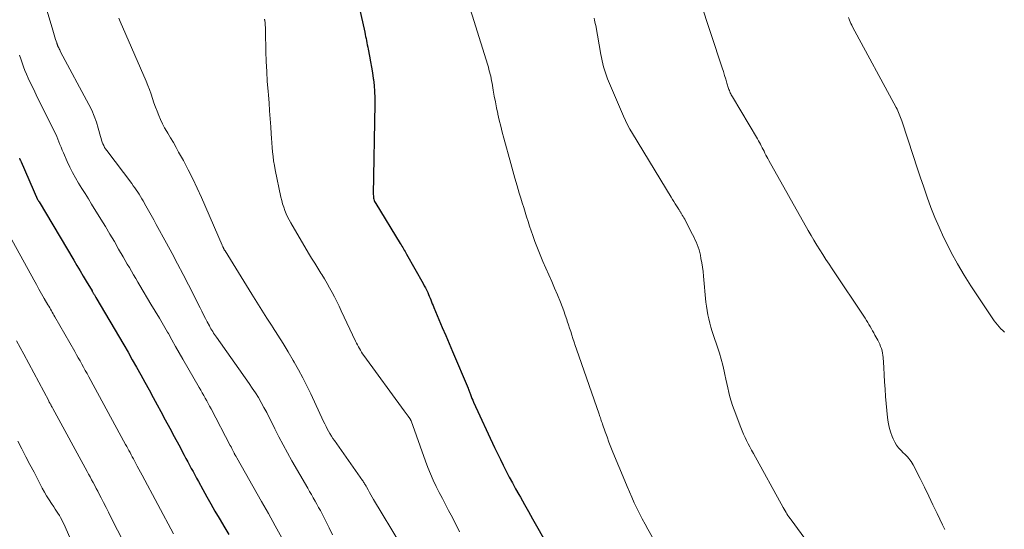
# Model space of a CAD drawing. Units: feet. Extents: x 2000000 to 2005000, y 530000 to 535000.
# Drawn here: x 2001053 to 2001205, y 531265 to 531343 of the extents above; entities that cross this region are included whole.
import ezdxf

# ---------------------------------------------------------------- set-up
doc = ezdxf.new("R2010")
doc.units = ezdxf.units.FT
doc.header["$LTSCALE"] = 100
doc.header["$MEASUREMENT"] = 0
doc.layers.add('CONTOUR INDEX', color=32, linetype='Continuous', lineweight=25)
doc.layers.add('CONTOUR INTERMEDIATE', color=40, linetype='Continuous', lineweight=15)

msp = doc.modelspace()

# ---------------------------------------------------------------- linework, layer by layer
at = {"layer": 'CONTOUR INDEX', "flags": 128}
for points, elevation in [([(2001104.9, 531347.8), (2001106.36, 531341.17), (2001106.43, 531340.84), (2001106.5, 531340.52), (2001106.57, 531340.19), (2001106.63, 531339.87), (2001106.7, 531339.54), (2001106.76, 531339.21), (2001106.83, 531338.89), (2001106.89, 531338.56), (2001107.1, 531337.49), (2001107.26, 531336.63), (2001107.41, 531335.77), (2001107.55, 531334.9), (2001107.68, 531334.04), (2001107.7, 531333.9), (2001107.81, 531332.96), (2001107.88, 531332.03), (2001107.92, 531331.08), (2001107.93, 531330.14), (2001107.69, 531316.17), (2001107.7, 531315.99), (2001107.71, 531315.81), (2001107.74, 531315.63), (2001107.78, 531315.46), (2001107.83, 531315.29), (2001107.89, 531315.12), (2001107.97, 531314.96), (2001108.06, 531314.81), (2001111.84, 531308.66), (2001111.96, 531308.46), (2001112.09, 531308.26), (2001112.21, 531308.05), (2001112.33, 531307.85), (2001112.46, 531307.64), (2001112.58, 531307.44), (2001112.7, 531307.23), (2001112.81, 531307.03), (2001115.36, 531302.47), (2001115.54, 531302.15), (2001115.7, 531301.83), (2001115.86, 531301.51), (2001116.01, 531301.19), (2001116.06, 531301.09), (2001116.18, 531300.81), (2001116.3, 531300.53), (2001116.42, 531300.24), (2001116.53, 531299.96), (2001116.65, 531299.67), (2001116.76, 531299.38), (2001116.88, 531299.1), (2001117, 531298.81), (2001117.79, 531296.93), (2001118.31, 531295.71), (2001118.83, 531294.48), (2001119.35, 531293.26), (2001119.88, 531292.03), (2001122.29, 531286.38), (2001122.31, 531286.31), (2001122.34, 531286.25), (2001122.37, 531286.18), (2001122.39, 531286.11), (2001122.41, 531286.04), (2001122.44, 531285.97), (2001122.46, 531285.9), (2001122.49, 531285.84), (2001122.65, 531285.39), (2001122.76, 531285.09), (2001122.88, 531284.8), (2001123, 531284.52), (2001123.13, 531284.23), (2001126.37, 531277.26), (2001126.81, 531276.34), (2001127.25, 531275.42), (2001127.7, 531274.51), (2001128.16, 531273.6), (2001128.63, 531272.69), (2001129.11, 531271.79), (2001129.6, 531270.89), (2001130.09, 531270), (2001130.33, 531269.58), (2001130.95, 531268.48), (2001131.57, 531267.38), (2001132.2, 531266.28), (2001132.82, 531265.18), (2001136.07, 531259.49)], 920), ([(2001053.2, 531321.79), (2001053.29, 531321.6), (2001053.37, 531321.4), (2001053.46, 531321.21), (2001056, 531315.43), (2001056.03, 531315.37), (2001056.09, 531315.26), (2001056.12, 531315.21), (2001056.15, 531315.15), (2001056.18, 531315.1), (2001056.22, 531315.05), (2001061.56, 531306.06), (2001062.05, 531305.25), (2001062.53, 531304.44), (2001063.01, 531303.64), (2001063.49, 531302.83), (2001064.38, 531301.34), (2001064.42, 531301.28), (2001064.46, 531301.21), (2001064.5, 531301.14), (2001064.54, 531301.07), (2001064.58, 531301.01), (2001064.62, 531300.94), (2001064.66, 531300.87), (2001064.7, 531300.8), (2001064.74, 531300.74), (2001064.8, 531300.64), (2001064.86, 531300.54), (2001064.92, 531300.44), (2001064.98, 531300.34), (2001069.26, 531293.04), (2001069.92, 531291.9), (2001070.58, 531290.75), (2001071.23, 531289.6), (2001071.88, 531288.45), (2001072.52, 531287.29), (2001073.16, 531286.13), (2001073.79, 531284.97), (2001074.42, 531283.81), (2001074.96, 531282.8), (2001075.65, 531281.51), (2001076.34, 531280.22), (2001077.03, 531278.93), (2001077.73, 531277.64), (2001078.57, 531276.08), (2001078.84, 531275.57), (2001079.12, 531275.06), (2001079.39, 531274.55), (2001079.66, 531274.04), (2001079.94, 531273.53), (2001080.21, 531273.02), (2001080.49, 531272.51), (2001080.77, 531272), (2001081.43, 531270.78), (2001082.04, 531269.67), (2001082.67, 531268.56), (2001083.31, 531267.46), (2001083.96, 531266.36), (2001084.83, 531264.9), (2001085.47, 531263.86)], 940)]:
    msp.add_lwpolyline(points, dxfattribs=dict(at, elevation=elevation))
at = {"layer": 'CONTOUR INTERMEDIATE', "flags": 128}
for points, elevation in [([(2001056.53, 531347.55), (2001058.35, 531341.46), (2001058.46, 531341.11), (2001058.56, 531340.76), (2001058.67, 531340.42), (2001058.77, 531340.07), (2001058.94, 531339.53), (2001058.96, 531339.45), (2001058.99, 531339.37), (2001059.01, 531339.29), (2001059.04, 531339.22), (2001059.07, 531339.14), (2001059.1, 531339.06), (2001059.13, 531338.99), (2001059.17, 531338.92), (2001059.25, 531338.76), (2001059.32, 531338.62), (2001059.4, 531338.47), (2001059.48, 531338.32), (2001059.55, 531338.17), (2001063.91, 531330.02), (2001064.34, 531329.15), (2001064.72, 531328.26), (2001065.05, 531327.34), (2001065.34, 531326.42), (2001065.69, 531325.1), (2001065.78, 531324.82), (2001065.86, 531324.54), (2001065.96, 531324.26), (2001066.07, 531323.98), (2001066.19, 531323.72), (2001066.32, 531323.45), (2001066.47, 531323.21), (2001066.64, 531322.96), (2001070.49, 531317.87), (2001070.72, 531317.55), (2001070.96, 531317.22), (2001071.19, 531316.9), (2001071.41, 531316.56), (2001071.63, 531316.23), (2001071.84, 531315.89), (2001072.05, 531315.54), (2001072.25, 531315.2), (2001072.67, 531314.46), (2001073.08, 531313.74), (2001073.48, 531313.02), (2001073.88, 531312.3), (2001074.28, 531311.58), (2001075.84, 531308.7), (2001076.71, 531307.1), (2001077.56, 531305.5), (2001078.4, 531303.89), (2001079.23, 531302.27), (2001081.01, 531298.75), (2001081.29, 531298.21), (2001081.56, 531297.67), (2001081.84, 531297.13), (2001082.12, 531296.59), (2001082.45, 531295.97), (2001082.57, 531295.74), (2001082.69, 531295.52), (2001082.82, 531295.3), (2001082.96, 531295.09), (2001083.1, 531294.87), (2001083.24, 531294.66), (2001083.38, 531294.45), (2001083.53, 531294.24), (2001088.56, 531287.12), (2001089.05, 531286.4), (2001089.53, 531285.67), (2001089.99, 531284.92), (2001090.43, 531284.17), (2001090.85, 531283.4), (2001091.27, 531282.64), (2001091.67, 531281.86), (2001092.06, 531281.08), (2001092.53, 531280.13), (2001093.16, 531278.88), (2001093.8, 531277.64), (2001094.47, 531276.41), (2001095.16, 531275.19), (2001097.59, 531270.97), (2001097.87, 531270.48), (2001098.15, 531269.99), (2001098.43, 531269.5), (2001098.72, 531269.01), (2001099, 531268.52), (2001099.27, 531268.03), (2001099.54, 531267.53), (2001099.8, 531267.03), (2001100.36, 531265.93), (2001100.89, 531264.88), (2001101.43, 531263.82)], 932), ([(2001121.83, 531347.26), (2001125.3, 531336.12), (2001125.4, 531335.77), (2001125.5, 531335.43), (2001125.59, 531335.08), (2001125.68, 531334.73), (2001125.76, 531334.39), (2001125.84, 531334.04), (2001125.91, 531333.68), (2001125.97, 531333.33), (2001126.16, 531332.24), (2001126.32, 531331.34), (2001126.49, 531330.44), (2001126.67, 531329.55), (2001126.86, 531328.65), (2001126.88, 531328.58), (2001127.09, 531327.65), (2001127.31, 531326.72), (2001127.54, 531325.8), (2001127.79, 531324.87), (2001128.86, 531320.94), (2001129.17, 531319.81), (2001129.49, 531318.68), (2001129.83, 531317.55), (2001130.16, 531316.42), (2001130.41, 531315.61), (2001130.63, 531314.89), (2001130.85, 531314.18), (2001131.07, 531313.46), (2001131.29, 531312.74), (2001131.51, 531312.02), (2001131.75, 531311.31), (2001131.99, 531310.6), (2001132.24, 531309.89), (2001132.58, 531308.96), (2001132.97, 531307.92), (2001133.38, 531306.89), (2001133.81, 531305.86), (2001134.26, 531304.84), (2001134.72, 531303.83), (2001135.17, 531302.81), (2001135.6, 531301.78), (2001136.03, 531300.75), (2001136.49, 531299.63), (2001136.76, 531298.97), (2001137.01, 531298.31), (2001137.24, 531297.64), (2001137.47, 531296.97), (2001137.56, 531296.69), (2001137.73, 531296.15), (2001137.91, 531295.61), (2001138.08, 531295.08), (2001138.25, 531294.54), (2001138.43, 531294.01), (2001138.61, 531293.47), (2001138.79, 531292.94), (2001138.97, 531292.4), (2001142.46, 531282.37), (2001142.52, 531282.19), (2001142.59, 531282), (2001142.65, 531281.8), (2001142.71, 531281.61), (2001142.77, 531281.42), (2001142.84, 531281.23), (2001142.9, 531281.04), (2001142.97, 531280.85), (2001143.39, 531279.65), (2001143.67, 531278.87), (2001143.96, 531278.08), (2001144.27, 531277.31), (2001144.58, 531276.53), (2001146.41, 531272.11), (2001146.77, 531271.27), (2001147.13, 531270.42), (2001147.5, 531269.58), (2001147.87, 531268.74), (2001148.26, 531267.9), (2001148.67, 531267.08), (2001149.09, 531266.26), (2001149.53, 531265.45), (2001149.96, 531264.68), (2001150.64, 531263.51)], 916), ([(2001157.94, 531346.16), (2001161.4, 531335.68), (2001161.59, 531335.1), (2001161.78, 531334.52), (2001161.96, 531333.93), (2001162.14, 531333.35), (2001162.39, 531332.52), (2001162.45, 531332.35), (2001162.51, 531332.18), (2001162.57, 531332.01), (2001162.64, 531331.85), (2001162.72, 531331.69), (2001162.8, 531331.53), (2001162.89, 531331.37), (2001162.97, 531331.21), (2001166.84, 531324.74), (2001167, 531324.47), (2001167.15, 531324.2), (2001167.29, 531323.93), (2001167.43, 531323.66), (2001167.57, 531323.39), (2001167.71, 531323.11), (2001167.85, 531322.84), (2001167.99, 531322.56), (2001168.14, 531322.27), (2001168.28, 531321.99), (2001168.43, 531321.72), (2001168.58, 531321.44), (2001174.65, 531310.66), (2001175.09, 531309.9), (2001175.53, 531309.15), (2001175.98, 531308.41), (2001176.44, 531307.67), (2001176.91, 531306.94), (2001177.38, 531306.21), (2001177.86, 531305.48), (2001178.34, 531304.76), (2001183.4, 531297.14), (2001183.61, 531296.82), (2001183.81, 531296.5), (2001184, 531296.18), (2001184.19, 531295.86), (2001184.38, 531295.53), (2001184.56, 531295.21), (2001184.74, 531294.88), (2001184.92, 531294.55), (2001185.35, 531293.77), (2001185.51, 531293.45), (2001185.66, 531293.13), (2001185.8, 531292.8), (2001185.92, 531292.47), (2001186.03, 531292.13), (2001186.11, 531291.79), (2001186.16, 531291.44), (2001186.2, 531291.09), (2001186.27, 531289.57), (2001186.34, 531288.46), (2001186.41, 531287.35), (2001186.49, 531286.23), (2001186.57, 531285.12), (2001186.84, 531281.88), (2001186.94, 531281.13), (2001187.09, 531280.39), (2001187.3, 531279.67), (2001187.56, 531278.96), (2001187.73, 531278.57), (2001187.97, 531278.08), (2001188.25, 531277.62), (2001188.57, 531277.2), (2001188.94, 531276.8), (2001189.29, 531276.45), (2001189.5, 531276.24), (2001189.71, 531276.02), (2001189.92, 531275.81), (2001190.13, 531275.58), (2001190.32, 531275.35), (2001190.5, 531275.12), (2001190.66, 531274.86), (2001190.81, 531274.6), (2001191.88, 531272.46), (2001192.54, 531271.12), (2001193.21, 531269.78), (2001193.86, 531268.43), (2001194.51, 531267.08), (2001195.34, 531265.35), (2001195.69, 531264.63)], 908), ([(2001068.5, 531343.33), (2001068.62, 531343.07), (2001068.73, 531342.8), (2001072.7, 531333.65), (2001072.97, 531332.99), (2001073.23, 531332.33), (2001073.47, 531331.66), (2001073.7, 531330.99), (2001073.7, 531330.97), (2001073.92, 531330.31), (2001074.15, 531329.65), (2001074.39, 531329), (2001074.65, 531328.35), (2001074.92, 531327.71), (2001075.21, 531327.08), (2001075.54, 531326.47), (2001075.89, 531325.87), (2001076.04, 531325.63), (2001076.47, 531324.91), (2001076.9, 531324.18), (2001077.32, 531323.45), (2001077.72, 531322.72), (2001078.44, 531321.41), (2001079.19, 531320.01), (2001079.9, 531318.59), (2001080.58, 531317.16), (2001081.23, 531315.71), (2001084.4, 531308.4), (2001084.44, 531308.32), (2001084.48, 531308.23), (2001084.52, 531308.14), (2001084.56, 531308.06), (2001084.58, 531308.02), (2001084.61, 531307.96), (2001084.64, 531307.89), (2001084.68, 531307.83), (2001084.71, 531307.76), (2001084.75, 531307.7), (2001084.79, 531307.63), (2001084.82, 531307.57), (2001084.86, 531307.51), (2001088.97, 531300.86), (2001089.74, 531299.62), (2001090.52, 531298.38), (2001091.31, 531297.15), (2001092.11, 531295.92), (2001092.17, 531295.82), (2001093, 531294.54), (2001093.8, 531293.25), (2001094.59, 531291.95), (2001095.37, 531290.64), (2001095.52, 531290.37), (2001096.19, 531289.18), (2001096.84, 531287.97), (2001097.46, 531286.75), (2001098.05, 531285.52), (2001100.04, 531281.26), (2001100.22, 531280.88), (2001100.41, 531280.5), (2001100.6, 531280.12), (2001100.81, 531279.75), (2001101.02, 531279.38), (2001101.24, 531279.01), (2001101.47, 531278.66), (2001101.71, 531278.31), (2001106.04, 531272.17), (2001106.12, 531272.05), (2001106.2, 531271.93), (2001106.28, 531271.81), (2001106.35, 531271.68), (2001106.43, 531271.56), (2001106.5, 531271.43), (2001106.57, 531271.31), (2001106.64, 531271.18), (2001106.91, 531270.71), (2001107.11, 531270.34), (2001107.32, 531269.98), (2001107.53, 531269.62), (2001107.74, 531269.26), (2001111.89, 531262.38)], 928), ([(2001090.95, 531343.17), (2001090.96, 531343.09), (2001090.97, 531343.01), (2001091.02, 531342.55), (2001091.05, 531342.23), (2001091.07, 531341.92), (2001091.09, 531341.6), (2001091.1, 531341.29), (2001091.16, 531338.18), (2001091.21, 531336.66), (2001091.28, 531335.14), (2001091.37, 531333.61), (2001091.49, 531332.09), (2001091.54, 531331.5), (2001091.64, 531330.28), (2001091.73, 531329.05), (2001091.82, 531327.83), (2001091.9, 531326.6), (2001091.97, 531325.55), (2001092.01, 531324.85), (2001092.06, 531324.15), (2001092.12, 531323.45), (2001092.18, 531322.75), (2001092.25, 531322.05), (2001092.34, 531321.35), (2001092.45, 531320.66), (2001092.58, 531319.97), (2001093.46, 531315.77), (2001093.58, 531315.25), (2001093.72, 531314.73), (2001093.89, 531314.23), (2001094.07, 531313.73), (2001094.28, 531313.24), (2001094.5, 531312.76), (2001094.75, 531312.28), (2001095.01, 531311.82), (2001097.73, 531307.17), (2001098.19, 531306.39), (2001098.66, 531305.61), (2001099.13, 531304.83), (2001099.61, 531304.06), (2001099.74, 531303.86), (2001100.15, 531303.19), (2001100.56, 531302.5), (2001100.95, 531301.82), (2001101.34, 531301.12), (2001101.71, 531300.42), (2001102.07, 531299.72), (2001102.42, 531299), (2001102.76, 531298.29), (2001104.96, 531293.6), (2001105.1, 531293.31), (2001105.24, 531293.03), (2001105.39, 531292.75), (2001105.54, 531292.48), (2001105.7, 531292.21), (2001105.87, 531291.94), (2001106.05, 531291.68), (2001106.23, 531291.42), (2001112.43, 531282.91), (2001112.59, 531282.69), (2001112.74, 531282.48), (2001112.9, 531282.27), (2001113.06, 531282.06), (2001113.31, 531281.72), (2001113.34, 531281.68), (2001113.37, 531281.63), (2001113.4, 531281.58), (2001113.42, 531281.53), (2001113.45, 531281.48), (2001113.47, 531281.43), (2001113.49, 531281.38), (2001113.51, 531281.33), (2001115.73, 531275.13), (2001116.1, 531274.15), (2001116.49, 531273.18), (2001116.92, 531272.22), (2001117.37, 531271.27), (2001117.84, 531270.33), (2001118.32, 531269.4), (2001118.8, 531268.46), (2001119.29, 531267.53), (2001119.66, 531266.83), (2001120.33, 531265.54), (2001120.98, 531264.25)], 924), ([(2001141.68, 531343.32), (2001141.75, 531343.04), (2001141.82, 531342.77), (2001141.87, 531342.49), (2001141.93, 531342.21), (2001142.73, 531337.73), (2001142.82, 531337.26), (2001142.92, 531336.78), (2001143.03, 531336.3), (2001143.14, 531335.83), (2001143.27, 531335.36), (2001143.42, 531334.9), (2001143.58, 531334.44), (2001143.76, 531333.99), (2001146.2, 531328.27), (2001146.51, 531327.57), (2001146.84, 531326.89), (2001147.2, 531326.23), (2001147.58, 531325.57), (2001153.53, 531315.77), (2001153.74, 531315.44), (2001153.94, 531315.11), (2001154.15, 531314.78), (2001154.36, 531314.46), (2001154.67, 531313.97), (2001154.73, 531313.89), (2001154.78, 531313.81), (2001154.84, 531313.72), (2001154.89, 531313.64), (2001154.95, 531313.56), (2001155, 531313.47), (2001155.05, 531313.39), (2001155.1, 531313.3), (2001155.26, 531313.03), (2001155.39, 531312.81), (2001155.52, 531312.59), (2001155.64, 531312.37), (2001155.76, 531312.14), (2001156.83, 531310.06), (2001157.03, 531309.68), (2001157.21, 531309.29), (2001157.39, 531308.89), (2001157.56, 531308.49), (2001157.71, 531308.09), (2001157.85, 531307.68), (2001157.96, 531307.26), (2001158.05, 531306.84), (2001158.14, 531306.35), (2001158.26, 531305.67), (2001158.36, 531305), (2001158.45, 531304.32), (2001158.52, 531303.64), (2001158.9, 531299.64), (2001158.97, 531298.98), (2001159.07, 531298.33), (2001159.19, 531297.68), (2001159.33, 531297.03), (2001159.5, 531296.39), (2001159.67, 531295.76), (2001159.86, 531295.13), (2001160.07, 531294.5), (2001160.68, 531292.69), (2001160.97, 531291.77), (2001161.24, 531290.85), (2001161.48, 531289.92), (2001161.7, 531288.98), (2001161.81, 531288.48), (2001161.96, 531287.79), (2001162.11, 531287.1), (2001162.26, 531286.42), (2001162.42, 531285.73), (2001162.59, 531285.05), (2001162.78, 531284.37), (2001163, 531283.71), (2001163.23, 531283.04), (2001164.27, 531280.34), (2001164.48, 531279.83), (2001164.7, 531279.32), (2001164.93, 531278.81), (2001165.17, 531278.31), (2001165.42, 531277.82), (2001165.68, 531277.33), (2001165.94, 531276.84), (2001166.2, 531276.35), (2001170.81, 531268), (2001170.95, 531267.75), (2001171.09, 531267.51), (2001171.23, 531267.27), (2001171.38, 531267.03), (2001171.53, 531266.79), (2001171.69, 531266.56), (2001171.85, 531266.33), (2001172.01, 531266.1), (2001176.62, 531259.82)], 912), ([(2001180.85, 531343.44), (2001181, 531343.03), (2001181.11, 531342.76), (2001181.22, 531342.49), (2001181.35, 531342.23), (2001181.48, 531341.98), (2001188.19, 531329.57), (2001188.32, 531329.33), (2001188.44, 531329.08), (2001188.56, 531328.82), (2001188.67, 531328.57), (2001188.78, 531328.31), (2001188.88, 531328.05), (2001188.97, 531327.79), (2001189.06, 531327.52), (2001190.85, 531322.05), (2001191.37, 531320.47), (2001191.89, 531318.9), (2001192.43, 531317.33), (2001192.97, 531315.76), (2001193.54, 531314.21), (2001194.15, 531312.67), (2001194.81, 531311.15), (2001195.5, 531309.64), (2001195.79, 531309.04), (2001196.68, 531307.26), (2001197.63, 531305.51), (2001198.65, 531303.8), (2001199.71, 531302.12), (2001203.29, 531296.74), (2001203.52, 531296.42), (2001203.77, 531296.11), (2001204.03, 531295.82), (2001204.31, 531295.54), (2001204.6, 531295.26), (2001204.89, 531294.99)], 904), ([(2001053.21, 531337.64), (2001053.41, 531337.05), (2001053.62, 531336.46), (2001053.83, 531335.86), (2001054.06, 531335.28), (2001054.29, 531334.69), (2001054.55, 531334.12), (2001054.81, 531333.55), (2001055.4, 531332.33), (2001055.96, 531331.15), (2001056.54, 531329.98), (2001057.12, 531328.81), (2001057.71, 531327.65), (2001058.56, 531325.96), (2001058.76, 531325.56), (2001058.95, 531325.14), (2001059.12, 531324.73), (2001059.29, 531324.3), (2001059.45, 531323.88), (2001059.61, 531323.46), (2001059.79, 531323.04), (2001059.97, 531322.62), (2001060.56, 531321.27), (2001060.96, 531320.41), (2001061.38, 531319.57), (2001061.84, 531318.74), (2001062.32, 531317.93), (2001062.82, 531317.13), (2001063.32, 531316.33), (2001063.82, 531315.52), (2001064.32, 531314.72), (2001065.76, 531312.4), (2001066.45, 531311.26), (2001067.14, 531310.11), (2001067.82, 531308.96), (2001068.48, 531307.8), (2001069.17, 531306.6), (2001069.49, 531306.04), (2001069.81, 531305.48), (2001070.13, 531304.93), (2001070.45, 531304.37), (2001070.78, 531303.82), (2001071.11, 531303.26), (2001071.43, 531302.71), (2001071.76, 531302.16), (2001073.46, 531299.33), (2001074.11, 531298.25), (2001074.75, 531297.17), (2001075.38, 531296.09), (2001076.01, 531295), (2001076.13, 531294.79), (2001076.69, 531293.81), (2001077.25, 531292.82), (2001077.82, 531291.83), (2001078.38, 531290.85), (2001080.87, 531286.5), (2001081.11, 531286.09), (2001081.34, 531285.68), (2001081.58, 531285.26), (2001081.81, 531284.85), (2001082.04, 531284.44), (2001082.27, 531284.02), (2001082.49, 531283.61), (2001082.72, 531283.19), (2001085.67, 531277.55), (2001085.78, 531277.33), (2001085.89, 531277.11), (2001086, 531276.9), (2001086.12, 531276.68), (2001086.26, 531276.39), (2001086.3, 531276.32), (2001086.34, 531276.24), (2001086.38, 531276.17), (2001086.42, 531276.09), (2001086.45, 531276.04), (2001086.51, 531275.94), (2001086.56, 531275.84), (2001086.62, 531275.74), (2001086.67, 531275.65), (2001090.47, 531268.95), (2001091.53, 531267.08), (2001092.58, 531265.21), (2001093.63, 531263.34)], 936), ([(2001051.74, 531309.78), (2001055.41, 531303.06), (2001055.81, 531302.33), (2001056.21, 531301.61), (2001056.62, 531300.9), (2001057.03, 531300.18), (2001057.59, 531299.21), (2001057.72, 531298.98), (2001057.86, 531298.75), (2001057.99, 531298.53), (2001058.12, 531298.3), (2001058.25, 531298.07), (2001058.38, 531297.84), (2001058.51, 531297.61), (2001058.65, 531297.38), (2001061.71, 531292.02), (2001061.99, 531291.53), (2001062.26, 531291.05), (2001062.53, 531290.57), (2001062.81, 531290.08), (2001063.08, 531289.6), (2001063.35, 531289.11), (2001063.61, 531288.62), (2001063.88, 531288.14), (2001069.54, 531277.73), (2001069.72, 531277.41), (2001069.89, 531277.09), (2001070.06, 531276.77), (2001070.23, 531276.46), (2001070.41, 531276.14), (2001070.58, 531275.82), (2001070.75, 531275.5), (2001070.92, 531275.18), (2001071.09, 531274.87), (2001071.34, 531274.4), (2001071.59, 531273.93), (2001071.85, 531273.45), (2001072.1, 531272.98), (2001076.93, 531263.97)], 944), ([(2001052.76, 531293.66), (2001053.86, 531291.59), (2001057.71, 531284.42), (2001057.75, 531284.33), (2001057.8, 531284.25), (2001057.84, 531284.16), (2001057.89, 531284.08), (2001057.94, 531284), (2001057.98, 531283.91), (2001058.03, 531283.83), (2001058.07, 531283.75), (2001058.1, 531283.69), (2001058.16, 531283.57), (2001058.23, 531283.46), (2001058.29, 531283.35), (2001058.35, 531283.23), (2001063.61, 531273.57), (2001063.85, 531273.14), (2001064.08, 531272.71), (2001064.32, 531272.27), (2001064.56, 531271.84), (2001064.79, 531271.4), (2001065.03, 531270.96), (2001065.26, 531270.53), (2001065.48, 531270.09), (2001065.79, 531269.49), (2001066.17, 531268.76), (2001066.55, 531268.02), (2001066.92, 531267.28), (2001067.3, 531266.54), (2001070.36, 531260.52)], 948), ([(2001052.98, 531278.22), (2001053.59, 531277.02), (2001054.21, 531275.82), (2001054.83, 531274.63), (2001055.45, 531273.43), (2001056.71, 531271.01), (2001057.05, 531270.4), (2001057.39, 531269.79), (2001057.76, 531269.2), (2001058.15, 531268.62), (2001058.49, 531268.11), (2001058.71, 531267.78), (2001058.93, 531267.46), (2001059.14, 531267.12), (2001059.35, 531266.79), (2001059.55, 531266.45), (2001059.73, 531266.1), (2001059.91, 531265.75), (2001060.07, 531265.39), (2001062.85, 531259)], 952)]:
    msp.add_lwpolyline(points, dxfattribs=dict(at, elevation=elevation))

doc.saveas('drawing.dxf')
